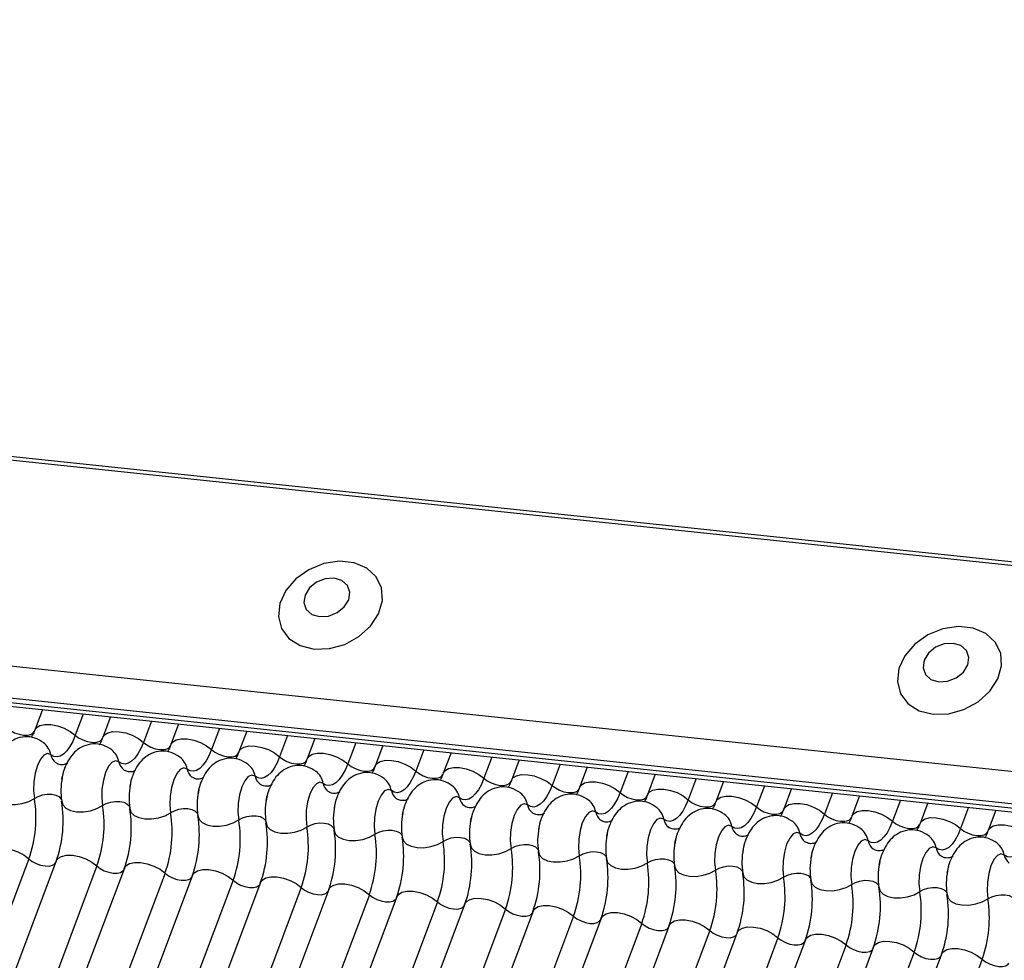
# Model space of a CAD drawing. Units: millimetres. Extents: x -23272466 to 44913, y -22484634 to 188.
# Drawn here: x -23269899 to -23269895, y -22484523 to -22484520 of the extents above; entities that cross this region are included whole.
import ezdxf

# ---------------------------------------------------------------- set-up
doc = ezdxf.new("R2010")
doc.units = ezdxf.units.MM
doc.linetypes.add('DASHED', pattern=[19.05, 12.7, -6.35])
doc.layers.add('arkusz', color=7, linetype='Continuous')
doc.layers.add('KEYLITE INDICATIVE VIEW FLASHING 1', color=252, linetype='Continuous')
doc.layers.add('KEYLITE FELT-BREATHER MEMBRANE', color=151, linetype='DASHED', lineweight=35)
doc.styles.get("Standard").update_dxf_attribs({"font": 'arial.ttf'})

# ---------------------------------------------------------------- blocks, each defined once
blk = doc.blocks.new('BiLite TRF')
at = {"layer": 'KEYLITE INDICATIVE VIEW FLASHING 1', "linetype": 'Continuous'}
for p, q in [((14430.94, -10692.512), (14637.56, -10714.264)), ((14430.92, -10692.563), (14637.539, -10714.314)), ((14429.819, -10695.487), (14636.438, -10717.239)), ((14429.807, -10695.96), (14636.426, -10717.712)), ((14429.839, -10696.03), (14636.459, -10717.782)), ((14429.907, -10696.094), (14636.526, -10717.846)), ((14602.518, -10714.265), (14602.404, -10714.568)), ((14603.122, -10714.329), (14603.004, -10714.642)), ((14603.523, -10714.371), (14603.41, -10714.673)), ((14604.128, -10714.435), (14604.01, -10714.748)), ((14604.529, -10714.477), (14604.415, -10714.779)), ((14605.133, -10714.541), (14605.015, -10714.854)), ((14605.535, -10714.583), (14605.421, -10714.885)), ((14606.139, -10714.647), (14606.021, -10714.96)), ((14606.54, -10714.689), (14606.427, -10714.991)), ((14607.145, -10714.753), (14607.027, -10715.066)), ((14607.546, -10714.795), (14607.432, -10715.097)), ((14608.15, -10714.858), (14608.032, -10715.171)), ((14608.552, -10714.901), (14608.438, -10715.203)), ((14609.156, -10714.964), (14609.038, -10715.277)), ((14609.557, -10715.007), (14609.444, -10715.309)), ((14610.162, -10715.07), (14610.044, -10715.383)), ((14610.563, -10715.112), (14610.449, -10715.415)), ((14611.167, -10715.176), (14611.049, -10715.489)), ((14611.569, -10715.218), (14611.455, -10715.52)), ((14612.173, -10715.282), (14612.055, -10715.595)), ((14612.575, -10715.324), (14612.461, -10715.626)), ((14613.179, -10715.388), (14613.061, -10715.701)), ((14613.58, -10715.43), (14613.466, -10715.732)), ((14614.184, -10715.494), (14614.066, -10715.807)), ((14614.586, -10715.536), (14614.472, -10715.838)), ((14615.19, -10715.6), (14615.072, -10715.913)), ((14615.592, -10715.642), (14615.478, -10715.944)), ((14616.196, -10715.705), (14616.078, -10716.018)), ((14616.597, -10715.748), (14616.483, -10716.05)), ((14602.317, -10716.466), (14596.215, -10732.679)), ((14602.723, -10716.498), (14596.621, -10732.71)), ((14603.323, -10716.572), (14597.221, -10732.785)), ((14603.729, -10716.604), (14597.626, -10732.816)), ((14604.329, -10716.678), (14598.226, -10732.891)), ((14604.734, -10716.709), (14598.632, -10732.922)), ((14605.334, -10716.784), (14599.232, -10732.997)), ((14605.74, -10716.815), (14599.638, -10733.028)), ((14606.34, -10716.89), (14600.238, -10733.102)), ((14606.746, -10716.921), (14600.643, -10733.134)), ((14607.346, -10716.996), (14601.243, -10733.208)), ((14607.751, -10717.027), (14601.649, -10733.24)), ((14608.351, -10717.102), (14602.249, -10733.314)), ((14608.757, -10717.133), (14602.655, -10733.345)), ((14609.357, -10717.208), (14603.255, -10733.42)), ((14609.763, -10717.239), (14603.66, -10733.451)), ((14610.363, -10717.313), (14604.26, -10733.526)), ((14610.768, -10717.345), (14604.666, -10733.557)), ((14611.368, -10717.419), (14605.266, -10733.632)), ((14611.774, -10717.451), (14605.672, -10733.663)), ((14612.374, -10717.525), (14606.272, -10733.738)), ((14612.78, -10717.556), (14606.677, -10733.769)), ((14613.38, -10717.631), (14607.277, -10733.844)), ((14613.785, -10717.662), (14607.683, -10733.875)), ((14614.385, -10717.737), (14608.283, -10733.949)), ((14614.791, -10717.768), (14608.689, -10733.981)), ((14615.391, -10717.843), (14609.289, -10734.055)), ((14615.797, -10717.874), (14609.694, -10734.087)), ((14616.397, -10717.949), (14610.294, -10734.161))]:
    blk.add_line(p, q, dxfattribs=at)
at = {"layer": 'KEYLITE INDICATIVE VIEW FLASHING 1', "linetype": 'Continuous', "flags": 128}
for points in [[(14606.529, -10713.37), (14606.756, -10713.364), (14606.983, -10713.301), (14607.193, -10713.187), (14607.364, -10713.032), (14607.483, -10712.85), (14607.539, -10712.656), (14607.527, -10712.469), (14607.447, -10712.304), (14607.308, -10712.177), (14607.121, -10712.098), (14606.903, -10712.075), (14606.673, -10712.11), (14606.453, -10712.199), (14606.26, -10712.335), (14606.113, -10712.506), (14606.025, -10712.696), (14606.003, -10712.889), (14606.049, -10713.066), (14606.159, -10713.214), (14606.324, -10713.318), (14606.529, -10713.37)], [(14606.611, -10712.892), (14606.743, -10712.884), (14606.871, -10712.833), (14606.975, -10712.748), (14607.041, -10712.642), (14607.057, -10712.53), (14607.022, -10712.431), (14606.941, -10712.358), (14606.825, -10712.323), (14606.694, -10712.332), (14606.566, -10712.383), (14606.461, -10712.468), (14606.396, -10712.574), (14606.379, -10712.685), (14606.415, -10712.785), (14606.496, -10712.858), (14606.611, -10712.892)], [(14615.672, -10714.332), (14615.898, -10714.326), (14616.126, -10714.263), (14616.335, -10714.149), (14616.507, -10713.994), (14616.626, -10713.812), (14616.682, -10713.619), (14616.669, -10713.431), (14616.59, -10713.267), (14616.451, -10713.139), (14616.264, -10713.061), (14616.046, -10713.038), (14615.816, -10713.072), (14615.595, -10713.162), (14615.402, -10713.298), (14615.255, -10713.468), (14615.167, -10713.658), (14615.145, -10713.851), (14615.191, -10714.029), (14615.302, -10714.177), (14615.467, -10714.281), (14615.672, -10714.332)], [(14615.754, -10713.855), (14615.885, -10713.846), (14616.013, -10713.795), (14616.118, -10713.71), (14616.183, -10713.604), (14616.2, -10713.493), (14616.165, -10713.393), (14616.083, -10713.32), (14615.968, -10713.286), (14615.836, -10713.294), (14615.708, -10713.345), (14615.604, -10713.43), (14615.538, -10713.536), (14615.522, -10713.648), (14615.557, -10713.747), (14615.638, -10713.82), (14615.754, -10713.855)], [(14602.404, -10714.568), (14602.427, -10714.532), (14602.48, -10714.5), (14602.554, -10714.483), (14602.644, -10714.484), (14602.742, -10714.503), (14602.84, -10714.538), (14602.93, -10714.585), (14603.004, -10714.642)], [(14601.998, -10714.536), (14602.048, -10714.574), (14602.107, -10714.606), (14602.173, -10714.629), (14602.238, -10714.642), (14602.298, -10714.642), (14602.348, -10714.631), (14602.383, -10714.609), (14602.398, -10714.586)], [(14603.004, -10714.642), (14602.966, -10714.733), (14602.923, -10714.81), (14602.877, -10714.873), (14602.83, -10714.92), (14602.782, -10714.95), (14602.734, -10714.961), (14602.687, -10714.955), (14602.643, -10714.93)], [(14603.004, -10714.642), (14603.053, -10714.68), (14603.113, -10714.712), (14603.178, -10714.735), (14603.244, -10714.747), (14603.304, -10714.748), (14603.354, -10714.737), (14603.389, -10714.715), (14603.404, -10714.692)], [(14603.41, -10714.673), (14603.433, -10714.638), (14603.486, -10714.605), (14603.56, -10714.589), (14603.65, -10714.59), (14603.748, -10714.609), (14603.846, -10714.643), (14603.936, -10714.691), (14604.01, -10714.748)], [(14604.01, -10714.748), (14603.971, -10714.839), (14603.929, -10714.916), (14603.883, -10714.979), (14603.836, -10715.026), (14603.787, -10715.056), (14603.739, -10715.067), (14603.693, -10715.061), (14603.649, -10715.036)], [(14604.01, -10714.748), (14604.059, -10714.786), (14604.119, -10714.818), (14604.184, -10714.841), (14604.25, -10714.853), (14604.31, -10714.854), (14604.359, -10714.843), (14604.394, -10714.821), (14604.41, -10714.798)], [(14604.415, -10714.779), (14604.439, -10714.744), (14604.491, -10714.711), (14604.566, -10714.695), (14604.656, -10714.696), (14604.754, -10714.715), (14604.852, -10714.749), (14604.942, -10714.797), (14605.015, -10714.854)], [(14602.643, -10714.93), (14602.594, -10714.913), (14602.541, -10714.935), (14602.49, -10714.995), (14602.446, -10715.087), (14602.412, -10715.203), (14602.393, -10715.33), (14602.389, -10715.458), (14602.401, -10715.575)], [(14605.015, -10714.854), (14604.977, -10714.944), (14604.934, -10715.022), (14604.889, -10715.085), (14604.841, -10715.132), (14604.793, -10715.162), (14604.745, -10715.173), (14604.698, -10715.167), (14604.655, -10715.142)], [(14605.015, -10714.854), (14605.065, -10714.892), (14605.124, -10714.924), (14605.19, -10714.947), (14605.255, -10714.959), (14605.315, -10714.96), (14605.365, -10714.949), (14605.4, -10714.927), (14605.415, -10714.904)], [(14605.421, -10714.885), (14605.444, -10714.85), (14605.497, -10714.817), (14605.571, -10714.801), (14605.661, -10714.802), (14605.76, -10714.821), (14605.858, -10714.855), (14605.947, -10714.903), (14606.021, -10714.96)], [(14606.427, -10714.991), (14606.45, -10714.956), (14606.503, -10714.923), (14606.577, -10714.907), (14606.667, -10714.908), (14606.765, -10714.926), (14606.863, -10714.961), (14606.953, -10715.009), (14607.027, -10715.066)], [(14603.649, -10715.036), (14603.599, -10715.019), (14603.547, -10715.041), (14603.496, -10715.101), (14603.452, -10715.193), (14603.418, -10715.308), (14603.398, -10715.436), (14603.394, -10715.564), (14603.406, -10715.68)], [(14606.021, -10714.96), (14605.983, -10715.05), (14605.94, -10715.128), (14605.894, -10715.191), (14605.847, -10715.238), (14605.799, -10715.267), (14605.751, -10715.279), (14605.704, -10715.272), (14605.66, -10715.248)], [(14606.021, -10714.96), (14606.07, -10714.998), (14606.13, -10715.029), (14606.195, -10715.053), (14606.261, -10715.065), (14606.321, -10715.066), (14606.371, -10715.055), (14606.406, -10715.033), (14606.421, -10715.009)], [(14607.027, -10715.066), (14606.988, -10715.156), (14606.946, -10715.234), (14606.9, -10715.297), (14606.853, -10715.344), (14606.804, -10715.373), (14606.756, -10715.385), (14606.71, -10715.378), (14606.666, -10715.354)], [(14607.027, -10715.066), (14607.076, -10715.104), (14607.136, -10715.135), (14607.201, -10715.158), (14607.267, -10715.171), (14607.327, -10715.172), (14607.376, -10715.161), (14607.411, -10715.139), (14607.427, -10715.115)], [(14607.432, -10715.097), (14607.456, -10715.062), (14607.508, -10715.029), (14607.583, -10715.012), (14607.673, -10715.014), (14607.771, -10715.032), (14607.869, -10715.067), (14607.959, -10715.115), (14608.032, -10715.171)], [(14604.655, -10715.142), (14604.605, -10715.125), (14604.553, -10715.147), (14604.502, -10715.207), (14604.457, -10715.299), (14604.424, -10715.414), (14604.404, -10715.542), (14604.4, -10715.67), (14604.412, -10715.786)], [(14608.032, -10715.171), (14607.994, -10715.262), (14607.951, -10715.34), (14607.906, -10715.403), (14607.858, -10715.45), (14607.81, -10715.479), (14607.762, -10715.491), (14607.715, -10715.484), (14607.672, -10715.459)], [(14608.032, -10715.171), (14608.082, -10715.209), (14608.142, -10715.241), (14608.207, -10715.264), (14608.272, -10715.277), (14608.332, -10715.278), (14608.382, -10715.267), (14608.417, -10715.245), (14608.432, -10715.221)], [(14608.438, -10715.203), (14608.461, -10715.168), (14608.514, -10715.135), (14608.588, -10715.118), (14608.678, -10715.119), (14608.777, -10715.138), (14608.875, -10715.173), (14608.964, -10715.221), (14609.038, -10715.277)], [(14609.444, -10715.309), (14609.467, -10715.273), (14609.52, -10715.241), (14609.594, -10715.224), (14609.684, -10715.225), (14609.782, -10715.244), (14609.88, -10715.279), (14609.97, -10715.326), (14610.044, -10715.383)], [(14605.66, -10715.248), (14605.611, -10715.231), (14605.558, -10715.253), (14605.507, -10715.313), (14605.463, -10715.405), (14605.429, -10715.52), (14605.41, -10715.648), (14605.406, -10715.776), (14605.418, -10715.892)], [(14606.666, -10715.354), (14606.616, -10715.336), (14606.564, -10715.359), (14606.513, -10715.419), (14606.469, -10715.511), (14606.435, -10715.626), (14606.415, -10715.754), (14606.411, -10715.882), (14606.423, -10715.998)], [(14609.038, -10715.277), (14609, -10715.368), (14608.957, -10715.446), (14608.911, -10715.509), (14608.864, -10715.555), (14608.816, -10715.585), (14608.768, -10715.597), (14608.721, -10715.59), (14608.677, -10715.565)], [(14609.038, -10715.277), (14609.087, -10715.315), (14609.147, -10715.347), (14609.213, -10715.37), (14609.278, -10715.383), (14609.338, -10715.383), (14609.388, -10715.372), (14609.423, -10715.351), (14609.438, -10715.327)], [(14610.449, -10715.415), (14610.473, -10715.379), (14610.525, -10715.347), (14610.6, -10715.33), (14610.69, -10715.331), (14610.788, -10715.35), (14610.886, -10715.385), (14610.976, -10715.432), (14611.049, -10715.489)], [(14601.797, -10715.511), (14601.814, -10715.566), (14601.859, -10715.613), (14601.929, -10715.647), (14602.018, -10715.665), (14602.117, -10715.667), (14602.22, -10715.651), (14602.317, -10715.619), (14602.401, -10715.575)], [(14602.401, -10715.575), (14602.456, -10715.545), (14602.521, -10715.524), (14602.589, -10715.513), (14602.656, -10715.514), (14602.715, -10715.527), (14602.761, -10715.549), (14602.791, -10715.58), (14602.8, -10715.598)], [(14607.672, -10715.459), (14607.622, -10715.442), (14607.57, -10715.465), (14607.519, -10715.525), (14607.474, -10715.617), (14607.441, -10715.732), (14607.421, -10715.859), (14607.417, -10715.988), (14607.429, -10716.104)], [(14610.044, -10715.383), (14610.005, -10715.474), (14609.963, -10715.551), (14609.917, -10715.614), (14609.87, -10715.661), (14609.821, -10715.691), (14609.773, -10715.703), (14609.727, -10715.696), (14609.683, -10715.671)], [(14610.044, -10715.383), (14610.093, -10715.421), (14610.153, -10715.453), (14610.218, -10715.476), (14610.284, -10715.489), (14610.344, -10715.489), (14610.393, -10715.478), (14610.428, -10715.456), (14610.444, -10715.433)], [(14611.049, -10715.489), (14611.011, -10715.58), (14610.968, -10715.657), (14610.923, -10715.72), (14610.875, -10715.767), (14610.827, -10715.797), (14610.779, -10715.808), (14610.732, -10715.802), (14610.689, -10715.777)], [(14611.049, -10715.489), (14611.099, -10715.527), (14611.159, -10715.559), (14611.224, -10715.582), (14611.289, -10715.594), (14611.349, -10715.595), (14611.399, -10715.584), (14611.434, -10715.562), (14611.449, -10715.539)], [(14611.455, -10715.52), (14611.478, -10715.485), (14611.531, -10715.452), (14611.605, -10715.436), (14611.695, -10715.437), (14611.794, -10715.456), (14611.892, -10715.49), (14611.981, -10715.538), (14612.055, -10715.595)], [(14602.803, -10715.617), (14602.82, -10715.672), (14602.865, -10715.719), (14602.935, -10715.753), (14603.023, -10715.771), (14603.123, -10715.772), (14603.226, -10715.757), (14603.323, -10715.725), (14603.406, -10715.68)], [(14603.406, -10715.68), (14603.462, -10715.651), (14603.527, -10715.63), (14603.595, -10715.619), (14603.661, -10715.62), (14603.72, -10715.632), (14603.767, -10715.655), (14603.797, -10715.686), (14603.805, -10715.704)], [(14608.677, -10715.565), (14608.628, -10715.548), (14608.575, -10715.571), (14608.524, -10715.631), (14608.48, -10715.723), (14608.446, -10715.838), (14608.427, -10715.965), (14608.423, -10716.093), (14608.435, -10716.21)], [(14609.683, -10715.671), (14609.633, -10715.654), (14609.581, -10715.677), (14609.53, -10715.737), (14609.486, -10715.828), (14609.452, -10715.944), (14609.432, -10716.071), (14609.428, -10716.199), (14609.44, -10716.316)], [(14612.055, -10715.595), (14612.017, -10715.686), (14611.974, -10715.763), (14611.928, -10715.826), (14611.881, -10715.873), (14611.833, -10715.903), (14611.785, -10715.914), (14611.738, -10715.908), (14611.694, -10715.883)], [(14612.055, -10715.595), (14612.104, -10715.633), (14612.164, -10715.665), (14612.23, -10715.688), (14612.295, -10715.7), (14612.355, -10715.701), (14612.405, -10715.69), (14612.44, -10715.668), (14612.455, -10715.645)], [(14612.461, -10715.626), (14612.484, -10715.591), (14612.537, -10715.558), (14612.611, -10715.542), (14612.701, -10715.543), (14612.799, -10715.562), (14612.897, -10715.596), (14612.987, -10715.644), (14613.061, -10715.701)], [(14613.466, -10715.732), (14613.49, -10715.697), (14613.542, -10715.664), (14613.617, -10715.648), (14613.707, -10715.649), (14613.805, -10715.667), (14613.903, -10715.702), (14613.993, -10715.75), (14614.066, -10715.807)], [(14603.809, -10715.723), (14603.826, -10715.778), (14603.871, -10715.825), (14603.941, -10715.858), (14604.029, -10715.877), (14604.129, -10715.878), (14604.231, -10715.863), (14604.329, -10715.831), (14604.412, -10715.786)], [(14604.412, -10715.786), (14604.467, -10715.757), (14604.532, -10715.736), (14604.601, -10715.725), (14604.667, -10715.726), (14604.726, -10715.738), (14604.773, -10715.761), (14604.803, -10715.792), (14604.811, -10715.81)], [(14610.689, -10715.777), (14610.639, -10715.76), (14610.587, -10715.782), (14610.536, -10715.842), (14610.491, -10715.934), (14610.458, -10716.049), (14610.438, -10716.177), (14610.434, -10716.305), (14610.446, -10716.422)], [(14613.061, -10715.701), (14613.022, -10715.791), (14612.98, -10715.869), (14612.934, -10715.932), (14612.887, -10715.979), (14612.838, -10716.009), (14612.79, -10716.02), (14612.744, -10716.013), (14612.7, -10715.989)], [(14613.061, -10715.701), (14613.11, -10715.739), (14613.17, -10715.771), (14613.235, -10715.794), (14613.301, -10715.806), (14613.361, -10715.807), (14613.41, -10715.796), (14613.445, -10715.774), (14613.461, -10715.751)], [(14614.066, -10715.807), (14614.028, -10715.897), (14613.985, -10715.975), (14613.94, -10716.038), (14613.892, -10716.085), (14613.844, -10716.114), (14613.796, -10716.126), (14613.749, -10716.119), (14613.706, -10716.095)], [(14614.066, -10715.807), (14614.116, -10715.845), (14614.176, -10715.876), (14614.241, -10715.9), (14614.306, -10715.912), (14614.366, -10715.913), (14614.416, -10715.902), (14614.451, -10715.88), (14614.466, -10715.856)], [(14614.472, -10715.838), (14614.495, -10715.803), (14614.548, -10715.77), (14614.622, -10715.754), (14614.712, -10715.755), (14614.811, -10715.773), (14614.909, -10715.808), (14614.998, -10715.856), (14615.072, -10715.913)], [(14604.814, -10715.829), (14604.831, -10715.884), (14604.876, -10715.93), (14604.946, -10715.964), (14605.035, -10715.983), (14605.134, -10715.984), (14605.237, -10715.968), (14605.334, -10715.937), (14605.418, -10715.892)], [(14605.418, -10715.892), (14605.473, -10715.862), (14605.538, -10715.841), (14605.606, -10715.831), (14605.673, -10715.832), (14605.732, -10715.844), (14605.778, -10715.867), (14605.809, -10715.898), (14605.817, -10715.916)], [(14605.82, -10715.935), (14605.837, -10715.99), (14605.882, -10716.036), (14605.952, -10716.07), (14606.04, -10716.089), (14606.14, -10716.09), (14606.243, -10716.074), (14606.34, -10716.043), (14606.423, -10715.998)], [(14606.423, -10715.998), (14606.479, -10715.968), (14606.544, -10715.947), (14606.612, -10715.937), (14606.679, -10715.938), (14606.737, -10715.95), (14606.784, -10715.973), (14606.814, -10716.004), (14606.822, -10716.021)], [(14611.694, -10715.883), (14611.645, -10715.866), (14611.592, -10715.888), (14611.541, -10715.948), (14611.497, -10716.04), (14611.463, -10716.155), (14611.444, -10716.283), (14611.44, -10716.411), (14611.452, -10716.527)], [(14615.072, -10715.913), (14615.034, -10716.003), (14614.991, -10716.081), (14614.945, -10716.144), (14614.898, -10716.191), (14614.85, -10716.22), (14614.802, -10716.232), (14614.755, -10716.225), (14614.711, -10716.201)], [(14615.072, -10715.913), (14615.121, -10715.95), (14615.181, -10715.982), (14615.247, -10716.005), (14615.312, -10716.018), (14615.372, -10716.019), (14615.422, -10716.008), (14615.457, -10715.986), (14615.472, -10715.962)], [(14615.478, -10715.944), (14615.501, -10715.909), (14615.554, -10715.876), (14615.628, -10715.859), (14615.718, -10715.861), (14615.816, -10715.879), (14615.914, -10715.914), (14616.004, -10715.962), (14616.078, -10716.018)], [(14606.826, -10716.04), (14606.843, -10716.096), (14606.888, -10716.142), (14606.958, -10716.176), (14607.046, -10716.194), (14607.146, -10716.196), (14607.248, -10716.18), (14607.346, -10716.149), (14607.429, -10716.104)], [(14607.429, -10716.104), (14607.485, -10716.074), (14607.549, -10716.053), (14607.618, -10716.043), (14607.684, -10716.044), (14607.743, -10716.056), (14607.79, -10716.078), (14607.82, -10716.109), (14607.828, -10716.127)], [(14612.7, -10715.989), (14612.65, -10715.972), (14612.598, -10715.994), (14612.547, -10716.054), (14612.503, -10716.146), (14612.469, -10716.261), (14612.449, -10716.389), (14612.445, -10716.517), (14612.457, -10716.633)], [(14613.706, -10716.095), (14613.656, -10716.077), (14613.604, -10716.1), (14613.553, -10716.16), (14613.508, -10716.252), (14613.475, -10716.367), (14613.455, -10716.495), (14613.451, -10716.623), (14613.463, -10716.739)], [(14616.078, -10716.018), (14616.039, -10716.109), (14615.997, -10716.187), (14615.951, -10716.25), (14615.904, -10716.297), (14615.855, -10716.326), (14615.807, -10716.338), (14615.761, -10716.331), (14615.717, -10716.306)], [(14616.078, -10716.018), (14616.127, -10716.056), (14616.187, -10716.088), (14616.252, -10716.111), (14616.318, -10716.124), (14616.378, -10716.124), (14616.427, -10716.113), (14616.462, -10716.092), (14616.478, -10716.068)], [(14616.483, -10716.05), (14616.507, -10716.015), (14616.559, -10715.982), (14616.634, -10715.965), (14616.724, -10715.966), (14616.822, -10715.985), (14616.92, -10716.02), (14617.01, -10716.067), (14617.083, -10716.124)], [(14607.831, -10716.146), (14607.848, -10716.202), (14607.893, -10716.248), (14607.963, -10716.282), (14608.052, -10716.3), (14608.151, -10716.302), (14608.254, -10716.286), (14608.351, -10716.255), (14608.435, -10716.21)], [(14608.435, -10716.21), (14608.49, -10716.18), (14608.555, -10716.159), (14608.623, -10716.149), (14608.69, -10716.15), (14608.749, -10716.162), (14608.795, -10716.184), (14608.826, -10716.215), (14608.834, -10716.233)], [(14614.711, -10716.201), (14614.662, -10716.183), (14614.609, -10716.206), (14614.558, -10716.266), (14614.514, -10716.358), (14614.48, -10716.473), (14614.461, -10716.601), (14614.457, -10716.729), (14614.469, -10716.845)], [(14617.083, -10716.124), (14617.045, -10716.215), (14617.002, -10716.293), (14616.957, -10716.356), (14616.909, -10716.402), (14616.861, -10716.432), (14616.813, -10716.444), (14616.767, -10716.437), (14616.723, -10716.412)], [(14601.717, -10716.392), (14601.74, -10716.357), (14601.793, -10716.324), (14601.868, -10716.307), (14601.958, -10716.309), (14602.056, -10716.327), (14602.154, -10716.362), (14602.243, -10716.41), (14602.317, -10716.466)], [(14608.837, -10716.252), (14608.854, -10716.307), (14608.899, -10716.354), (14608.969, -10716.388), (14609.057, -10716.406), (14609.157, -10716.408), (14609.26, -10716.392), (14609.357, -10716.36), (14609.44, -10716.316)], [(14609.44, -10716.316), (14609.496, -10716.286), (14609.561, -10716.265), (14609.629, -10716.254), (14609.696, -10716.255), (14609.754, -10716.268), (14609.801, -10716.29), (14609.831, -10716.321), (14609.839, -10716.339)], [(14609.843, -10716.358), (14609.86, -10716.413), (14609.905, -10716.46), (14609.975, -10716.494), (14610.063, -10716.512), (14610.163, -10716.513), (14610.265, -10716.498), (14610.363, -10716.466), (14610.446, -10716.422)], [(14610.446, -10716.422), (14610.502, -10716.392), (14610.566, -10716.371), (14610.635, -10716.36), (14610.701, -10716.361), (14610.76, -10716.374), (14610.807, -10716.396), (14610.837, -10716.427), (14610.845, -10716.445)], [(14615.717, -10716.306), (14615.667, -10716.289), (14615.615, -10716.312), (14615.564, -10716.372), (14615.52, -10716.464), (14615.486, -10716.579), (14615.466, -10716.706), (14615.462, -10716.834), (14615.474, -10716.951)], [(14602.317, -10716.466), (14602.367, -10716.504), (14602.426, -10716.536), (14602.492, -10716.559), (14602.557, -10716.572), (14602.617, -10716.573), (14602.667, -10716.562), (14602.702, -10716.54), (14602.712, -10716.527)], [(14602.723, -10716.498), (14602.746, -10716.463), (14602.799, -10716.43), (14602.873, -10716.413), (14602.963, -10716.414), (14603.061, -10716.433), (14603.159, -10716.468), (14603.249, -10716.516), (14603.323, -10716.572)], [(14603.729, -10716.604), (14603.752, -10716.568), (14603.805, -10716.536), (14603.879, -10716.519), (14603.969, -10716.52), (14604.067, -10716.539), (14604.165, -10716.574), (14604.255, -10716.621), (14604.329, -10716.678)], [(14610.848, -10716.464), (14610.865, -10716.519), (14610.911, -10716.566), (14610.98, -10716.6), (14611.069, -10716.618), (14611.168, -10716.619), (14611.271, -10716.604), (14611.368, -10716.572), (14611.452, -10716.527)], [(14611.452, -10716.527), (14611.507, -10716.498), (14611.572, -10716.477), (14611.64, -10716.466), (14611.707, -10716.467), (14611.766, -10716.479), (14611.812, -10716.502), (14611.843, -10716.533), (14611.851, -10716.551)], [(14616.723, -10716.412), (14616.673, -10716.395), (14616.621, -10716.418), (14616.57, -10716.478), (14616.525, -10716.57), (14616.492, -10716.685), (14616.472, -10716.812), (14616.468, -10716.94), (14616.48, -10717.057)], [(14603.323, -10716.572), (14603.372, -10716.61), (14603.432, -10716.642), (14603.497, -10716.665), (14603.563, -10716.678), (14603.623, -10716.678), (14603.673, -10716.667), (14603.708, -10716.646), (14603.718, -10716.633)], [(14604.329, -10716.678), (14604.378, -10716.716), (14604.438, -10716.748), (14604.503, -10716.771), (14604.569, -10716.783), (14604.629, -10716.784), (14604.678, -10716.773), (14604.713, -10716.751), (14604.723, -10716.739)], [(14604.734, -10716.709), (14604.757, -10716.674), (14604.81, -10716.642), (14604.885, -10716.625), (14604.975, -10716.626), (14605.073, -10716.645), (14605.171, -10716.68), (14605.261, -10716.727), (14605.334, -10716.784)], [(14611.854, -10716.57), (14611.871, -10716.625), (14611.916, -10716.672), (14611.986, -10716.705), (14612.074, -10716.724), (14612.174, -10716.725), (14612.277, -10716.71), (14612.374, -10716.678), (14612.457, -10716.633)], [(14612.457, -10716.633), (14612.513, -10716.604), (14612.578, -10716.583), (14612.646, -10716.572), (14612.713, -10716.573), (14612.771, -10716.585), (14612.818, -10716.608), (14612.848, -10716.639), (14612.856, -10716.657)], [(14612.86, -10716.676), (14612.877, -10716.731), (14612.922, -10716.777), (14612.992, -10716.811), (14613.08, -10716.83), (14613.18, -10716.831), (14613.282, -10716.815), (14613.38, -10716.784), (14613.463, -10716.739)], [(14613.463, -10716.739), (14613.519, -10716.709), (14613.583, -10716.688), (14613.652, -10716.678), (14613.718, -10716.679), (14613.777, -10716.691), (14613.824, -10716.714), (14613.854, -10716.745), (14613.862, -10716.763)], [(14605.334, -10716.784), (14605.384, -10716.822), (14605.443, -10716.854), (14605.509, -10716.877), (14605.574, -10716.889), (14605.634, -10716.89), (14605.684, -10716.879), (14605.719, -10716.857), (14605.729, -10716.845)], [(14605.74, -10716.815), (14605.763, -10716.78), (14605.816, -10716.747), (14605.89, -10716.731), (14605.98, -10716.732), (14606.078, -10716.751), (14606.176, -10716.785), (14606.266, -10716.833), (14606.34, -10716.89)], [(14613.865, -10716.782), (14613.882, -10716.837), (14613.928, -10716.883), (14613.997, -10716.917), (14614.086, -10716.936), (14614.185, -10716.937), (14614.288, -10716.921), (14614.385, -10716.89), (14614.469, -10716.845)], [(14614.469, -10716.845), (14614.524, -10716.815), (14614.589, -10716.794), (14614.657, -10716.784), (14614.724, -10716.785), (14614.783, -10716.797), (14614.829, -10716.82), (14614.86, -10716.851), (14614.868, -10716.868)], [(14606.34, -10716.89), (14606.389, -10716.928), (14606.449, -10716.96), (14606.514, -10716.983), (14606.58, -10716.995), (14606.64, -10716.996), (14606.69, -10716.985), (14606.725, -10716.963), (14606.735, -10716.951)], [(14606.746, -10716.921), (14606.769, -10716.886), (14606.822, -10716.853), (14606.896, -10716.837), (14606.986, -10716.838), (14607.084, -10716.857), (14607.182, -10716.891), (14607.272, -10716.939), (14607.346, -10716.996)], [(14607.751, -10717.027), (14607.775, -10716.992), (14607.827, -10716.959), (14607.902, -10716.943), (14607.992, -10716.944), (14608.09, -10716.962), (14608.188, -10716.997), (14608.278, -10717.045), (14608.351, -10717.102)], [(14614.871, -10716.887), (14614.888, -10716.943), (14614.933, -10716.989), (14615.003, -10717.023), (14615.091, -10717.041), (14615.191, -10717.043), (14615.294, -10717.027), (14615.391, -10716.996), (14615.474, -10716.951)], [(14615.474, -10716.951), (14615.53, -10716.921), (14615.595, -10716.9), (14615.663, -10716.89), (14615.73, -10716.891), (14615.789, -10716.903), (14615.835, -10716.925), (14615.865, -10716.956), (14615.873, -10716.974)], [(14607.346, -10716.996), (14607.395, -10717.034), (14607.455, -10717.066), (14607.52, -10717.089), (14607.586, -10717.101), (14607.646, -10717.102), (14607.695, -10717.091), (14607.73, -10717.069), (14607.74, -10717.057)], [(14608.351, -10717.102), (14608.401, -10717.14), (14608.46, -10717.171), (14608.526, -10717.195), (14608.591, -10717.207), (14608.651, -10717.208), (14608.701, -10717.197), (14608.736, -10717.175), (14608.746, -10717.162)], [(14608.757, -10717.133), (14608.78, -10717.098), (14608.833, -10717.065), (14608.907, -10717.049), (14608.997, -10717.05), (14609.096, -10717.068), (14609.194, -10717.103), (14609.283, -10717.151), (14609.357, -10717.208)], [(14615.877, -10716.993), (14615.894, -10717.049), (14615.939, -10717.095), (14616.009, -10717.129), (14616.097, -10717.147), (14616.197, -10717.149), (14616.3, -10717.133), (14616.397, -10717.101), (14616.48, -10717.057)], [(14616.48, -10717.057), (14616.536, -10717.027), (14616.6, -10717.006), (14616.669, -10716.996), (14616.735, -10716.996), (14616.794, -10717.009), (14616.841, -10717.031), (14616.871, -10717.062), (14616.879, -10717.08)], [(14609.357, -10717.208), (14609.406, -10717.245), (14609.466, -10717.277), (14609.531, -10717.3), (14609.597, -10717.313), (14609.657, -10717.314), (14609.707, -10717.303), (14609.742, -10717.281), (14609.752, -10717.268)], [(14609.763, -10717.239), (14609.786, -10717.204), (14609.839, -10717.171), (14609.913, -10717.154), (14610.003, -10717.156), (14610.101, -10717.174), (14610.199, -10717.209), (14610.289, -10717.257), (14610.363, -10717.313)], [(14610.768, -10717.345), (14610.792, -10717.31), (14610.844, -10717.277), (14610.919, -10717.26), (14611.009, -10717.261), (14611.107, -10717.28), (14611.205, -10717.315), (14611.295, -10717.362), (14611.368, -10717.419)], [(14610.363, -10717.313), (14610.412, -10717.351), (14610.472, -10717.383), (14610.537, -10717.406), (14610.603, -10717.419), (14610.663, -10717.419), (14610.712, -10717.408), (14610.747, -10717.387), (14610.757, -10717.374)], [(14611.774, -10717.451), (14611.797, -10717.415), (14611.85, -10717.383), (14611.924, -10717.366), (14612.014, -10717.367), (14612.113, -10717.386), (14612.211, -10717.421), (14612.3, -10717.468), (14612.374, -10717.525)], [(14611.368, -10717.419), (14611.418, -10717.457), (14611.478, -10717.489), (14611.543, -10717.512), (14611.608, -10717.525), (14611.668, -10717.525), (14611.718, -10717.514), (14611.753, -10717.493), (14611.763, -10717.48)], [(14612.374, -10717.525), (14612.423, -10717.563), (14612.483, -10717.595), (14612.549, -10717.618), (14612.614, -10717.63), (14612.674, -10717.631), (14612.724, -10717.62), (14612.759, -10717.598), (14612.769, -10717.586)], [(14612.78, -10717.556), (14612.803, -10717.521), (14612.856, -10717.489), (14612.93, -10717.472), (14613.02, -10717.473), (14613.118, -10717.492), (14613.216, -10717.526), (14613.306, -10717.574), (14613.38, -10717.631)], [(14613.38, -10717.631), (14613.429, -10717.669), (14613.489, -10717.701), (14613.554, -10717.724), (14613.62, -10717.736), (14613.68, -10717.737), (14613.729, -10717.726), (14613.764, -10717.704), (14613.774, -10717.692)], [(14613.785, -10717.662), (14613.809, -10717.627), (14613.861, -10717.594), (14613.936, -10717.578), (14614.026, -10717.579), (14614.124, -10717.598), (14614.222, -10717.632), (14614.312, -10717.68), (14614.385, -10717.737)], [(14614.791, -10717.768), (14614.814, -10717.733), (14614.867, -10717.7), (14614.941, -10717.684), (14615.031, -10717.685), (14615.13, -10717.704), (14615.228, -10717.738), (14615.317, -10717.786), (14615.391, -10717.843)], [(14614.385, -10717.737), (14614.435, -10717.775), (14614.495, -10717.807), (14614.56, -10717.83), (14614.625, -10717.842), (14614.685, -10717.843), (14614.735, -10717.832), (14614.77, -10717.81), (14614.78, -10717.798)], [(14615.391, -10717.843), (14615.44, -10717.881), (14615.5, -10717.913), (14615.566, -10717.936), (14615.631, -10717.948), (14615.691, -10717.949), (14615.741, -10717.938), (14615.776, -10717.916), (14615.786, -10717.904)], [(14615.797, -10717.874), (14615.82, -10717.839), (14615.873, -10717.806), (14615.947, -10717.79), (14616.037, -10717.791), (14616.135, -10717.809), (14616.233, -10717.844), (14616.323, -10717.892), (14616.397, -10717.949)], [(14616.397, -10717.949), (14616.446, -10717.987), (14616.506, -10718.018), (14616.571, -10718.041), (14616.637, -10718.054), (14616.697, -10718.055), (14616.746, -10718.044), (14616.781, -10718.022), (14616.791, -10718.009)]]:
    blk.add_lwpolyline(points, dxfattribs=at)
at = {"layer": 'KEYLITE INDICATIVE VIEW FLASHING 1', "linetype": 'Continuous'}
for centre, radius, start, end in [((14602.351, -10714.986), 0.297, 10.7657, 51.5804), ((14602.838, -10714.893), 0.198, 190.7623, 231.905), ((14603.357, -10715.091), 0.297, 10.7657, 51.5804), ((14603.843, -10714.999), 0.198, 190.7623, 231.905), ((14604.363, -10715.197), 0.297, 10.7657, 51.5804), ((14605.369, -10715.303), 0.297, 10.7657, 51.5804), ((14604.849, -10715.105), 0.198, 190.7623, 231.905), ((14606.374, -10715.409), 0.297, 10.7657, 51.5804), ((14603.767, -10715.462), 0.976, 168.599, 189.1438), ((14605.855, -10715.211), 0.198, 190.7623, 231.905), ((14606.86, -10715.317), 0.198, 190.7623, 231.905), ((14607.38, -10715.515), 0.297, 10.7657, 51.5804), ((14604.773, -10715.568), 0.976, 168.599, 189.1438), ((14605.778, -10715.674), 0.976, 168.599, 189.1438), ((14607.866, -10715.422), 0.198, 190.7623, 231.905), ((14608.386, -10715.621), 0.297, 10.7657, 51.5804), ((14609.391, -10715.727), 0.297, 10.7657, 51.5804), ((14600.632, -10715.86), 1.791, 340.1957, 9.15), ((14601.034, -10715.902), 1.791, 340.1957, 9.15), ((14606.784, -10715.779), 0.976, 168.599, 189.1438), ((14608.872, -10715.528), 0.198, 190.7623, 231.905), ((14610.397, -10715.832), 0.297, 10.7657, 51.5804), ((14601.638, -10715.965), 1.791, 340.1957, 9.15), ((14602.04, -10716.008), 1.791, 340.1957, 9.15), ((14602.643, -10716.071), 1.791, 340.1957, 9.15), ((14607.79, -10715.885), 0.976, 168.599, 189.1438), ((14608.795, -10715.991), 0.976, 168.599, 189.1438), ((14609.877, -10715.634), 0.198, 190.7623, 231.905), ((14610.883, -10715.74), 0.198, 190.7623, 231.905), ((14611.403, -10715.938), 0.297, 10.7657, 51.5804), ((14603.045, -10716.114), 1.791, 340.1957, 9.15), ((14603.649, -10716.177), 1.791, 340.1957, 9.15), ((14604.051, -10716.219), 1.791, 340.1957, 9.15), ((14609.801, -10716.097), 0.976, 168.599, 189.1438), ((14611.889, -10715.846), 0.198, 190.7623, 231.905), ((14612.408, -10716.044), 0.297, 10.7657, 51.5804), ((14613.414, -10716.15), 0.297, 10.7657, 51.5804), ((14604.655, -10716.283), 1.791, 340.1957, 9.15), ((14605.057, -10716.325), 1.791, 340.1957, 9.15), ((14610.807, -10716.203), 0.976, 168.599, 189.1438), ((14612.894, -10715.952), 0.198, 190.7623, 231.905), ((14613.9, -10716.058), 0.198, 190.7623, 231.905), ((14614.42, -10716.256), 0.297, 10.7657, 51.5804), ((14605.66, -10716.389), 1.791, 340.1957, 9.15), ((14606.062, -10716.431), 1.791, 340.1957, 9.15), ((14606.666, -10716.495), 1.791, 340.1957, 9.15), ((14611.812, -10716.309), 0.976, 168.599, 189.1438), ((14612.818, -10716.415), 0.976, 168.599, 189.1438), ((14614.906, -10716.164), 0.198, 190.7623, 231.905), ((14615.425, -10716.362), 0.297, 10.7657, 51.5804), ((14616.431, -10716.468), 0.297, 10.7657, 51.5804), ((14607.068, -10716.537), 1.791, 340.1957, 9.15), ((14607.672, -10716.601), 1.791, 340.1957, 9.15), ((14608.074, -10716.643), 1.791, 340.1957, 9.15), ((14613.824, -10716.52), 0.976, 168.599, 189.1438), ((14615.911, -10716.269), 0.198, 190.7623, 231.905), ((14608.677, -10716.706), 1.791, 340.1957, 9.15), ((14609.08, -10716.749), 1.791, 340.1957, 9.15), ((14609.683, -10716.812), 1.791, 340.1957, 9.15), ((14614.829, -10716.626), 0.976, 168.599, 189.1438), ((14616.917, -10716.375), 0.198, 190.7623, 231.905), ((14610.085, -10716.855), 1.791, 340.1957, 9.15), ((14610.689, -10716.918), 1.791, 340.1957, 9.15), ((14611.091, -10716.961), 1.791, 340.1957, 9.15), ((14615.835, -10716.732), 0.976, 168.599, 189.1438), ((14616.841, -10716.838), 0.976, 168.599, 189.1438), ((14611.694, -10717.024), 1.791, 340.1957, 9.15), ((14612.097, -10717.066), 1.791, 340.1957, 9.15), ((14612.7, -10717.13), 1.791, 340.1957, 9.15), ((14613.102, -10717.172), 1.791, 340.1957, 9.15), ((14613.706, -10717.236), 1.791, 340.1957, 9.15), ((14614.108, -10717.278), 1.791, 340.1957, 9.15), ((14614.711, -10717.342), 1.791, 340.1957, 9.15)]:
    blk.add_arc(centre, radius, start, end, dxfattribs=at)
for points, knots in [([(14602.404, -10714.568), (14602.394, -10714.593), (14602.376, -10714.638), (14602.36, -10714.665), (14602.353, -10714.677)], [0, 0, 0, 0, 0.556414, 1, 1, 1, 1]), ([(14602.537, -10714.754), (14602.496, -10714.727), (14602.412, -10714.673), (14602.259, -10714.656), (14602.119, -10714.69), (14602.006, -10714.763), (14601.918, -10714.861), (14601.851, -10714.991), (14601.812, -10715.097), (14601.805, -10715.161), (14601.805, -10715.163)], [0, 0, 0, 0, 0.142577, 0.2874, 0.427067, 0.552319, 0.678045, 0.819567, 0.993372, 1, 1, 1, 1]), ([(14603.543, -10714.86), (14603.501, -10714.833), (14603.417, -10714.779), (14603.265, -10714.762), (14603.125, -10714.796), (14603.011, -10714.869), (14602.924, -10714.967), (14602.857, -10715.096), (14602.817, -10715.202), (14602.811, -10715.267), (14602.81, -10715.269)], [0, 0, 0, 0, 0.142577, 0.2874, 0.427067, 0.552319, 0.678045, 0.819567, 0.993372, 1, 1, 1, 1]), ([(14603.41, -10714.673), (14603.4, -10714.699), (14603.382, -10714.744), (14603.366, -10714.771), (14603.358, -10714.783)], [0, 0, 0, 0, 0.556414, 1, 1, 1, 1]), ([(14604.415, -10714.779), (14604.405, -10714.805), (14604.388, -10714.85), (14604.371, -10714.877), (14604.364, -10714.889)], [0, 0, 0, 0, 0.556414, 1, 1, 1, 1]), ([(14604.549, -10714.966), (14604.507, -10714.939), (14604.423, -10714.885), (14604.27, -10714.868), (14604.131, -10714.902), (14604.017, -10714.975), (14603.929, -10715.073), (14603.862, -10715.202), (14603.823, -10715.308), (14603.816, -10715.372), (14603.816, -10715.375)], [0, 0, 0, 0, 0.142577, 0.2874, 0.427067, 0.552319, 0.678045, 0.819567, 0.993372, 1, 1, 1, 1]), ([(14605.421, -10714.885), (14605.411, -10714.91), (14605.393, -10714.956), (14605.377, -10714.983), (14605.37, -10714.995)], [0, 0, 0, 0, 0.556414, 1, 1, 1, 1]), ([(14602.89, -10715.052), (14602.888, -10715.054), (14602.885, -10715.057), (14602.84, -10715.081), (14602.765, -10715.079), (14602.73, -10715.058), (14602.714, -10715.048)], [0, 0, 0, 0, 0.175391, 0.414664, 0.725703, 1, 1, 1, 1]), ([(14605.554, -10715.071), (14605.513, -10715.045), (14605.429, -10714.991), (14605.276, -10714.974), (14605.136, -10715.008), (14605.023, -10715.081), (14604.935, -10715.179), (14604.868, -10715.308), (14604.829, -10715.414), (14604.822, -10715.478), (14604.822, -10715.481)], [0, 0, 0, 0, 0.142577, 0.2874, 0.427067, 0.552319, 0.678045, 0.819567, 0.993372, 1, 1, 1, 1]), ([(14606.427, -10714.991), (14606.417, -10715.016), (14606.399, -10715.062), (14606.383, -10715.089), (14606.375, -10715.101)], [0, 0, 0, 0, 0.556414, 1, 1, 1, 1]), ([(14602.807, -10715.29), (14602.814, -10715.254), (14602.827, -10715.182), (14602.848, -10715.132), (14602.858, -10715.107)], [0, 0, 0, 0, 0.503602, 1, 1, 1, 1]), ([(14603.895, -10715.158), (14603.894, -10715.159), (14603.891, -10715.163), (14603.846, -10715.186), (14603.77, -10715.185), (14603.736, -10715.164), (14603.72, -10715.153)], [0, 0, 0, 0, 0.175391, 0.414664, 0.725703, 1, 1, 1, 1]), ([(14603.813, -10715.395), (14603.82, -10715.36), (14603.833, -10715.288), (14603.854, -10715.238), (14603.864, -10715.213)], [0, 0, 0, 0, 0.503602, 1, 1, 1, 1]), ([(14606.56, -10715.177), (14606.518, -10715.151), (14606.434, -10715.097), (14606.282, -10715.08), (14606.142, -10715.114), (14606.028, -10715.187), (14605.941, -10715.285), (14605.874, -10715.414), (14605.834, -10715.52), (14605.828, -10715.584), (14605.827, -10715.587)], [0, 0, 0, 0, 0.1425768, 0.2874004, 0.4270666, 0.5523192, 0.6780452, 0.8195672, 0.9933723, 1, 1, 1, 1]), ([(14607.566, -10715.283), (14607.524, -10715.256), (14607.44, -10715.202), (14607.287, -10715.185), (14607.148, -10715.22), (14607.034, -10715.293), (14606.946, -10715.391), (14606.879, -10715.52), (14606.84, -10715.626), (14606.833, -10715.69), (14606.833, -10715.692)], [0, 0, 0, 0, 0.1425768, 0.2874004, 0.4270666, 0.5523192, 0.6780452, 0.8195672, 0.9933723, 1, 1, 1, 1]), ([(14607.432, -10715.097), (14607.422, -10715.122), (14607.405, -10715.167), (14607.388, -10715.194), (14607.381, -10715.206)], [0, 0, 0, 0, 0.556414, 1, 1, 1, 1]), ([(14608.438, -10715.203), (14608.428, -10715.228), (14608.41, -10715.273), (14608.394, -10715.3), (14608.387, -10715.312)], [0, 0, 0, 0, 0.556414, 1, 1, 1, 1]), ([(14604.901, -10715.264), (14604.9, -10715.265), (14604.897, -10715.269), (14604.851, -10715.292), (14604.776, -10715.291), (14604.741, -10715.269), (14604.725, -10715.259)], [0, 0, 0, 0, 0.175391, 0.414664, 0.725703, 1, 1, 1, 1]), ([(14604.818, -10715.501), (14604.825, -10715.465), (14604.839, -10715.394), (14604.86, -10715.344), (14604.87, -10715.318)], [0, 0, 0, 0, 0.503602, 1, 1, 1, 1]), ([(14605.907, -10715.37), (14605.905, -10715.371), (14605.902, -10715.375), (14605.857, -10715.398), (14605.782, -10715.397), (14605.747, -10715.375), (14605.731, -10715.365)], [0, 0, 0, 0, 0.175391, 0.414664, 0.725703, 1, 1, 1, 1]), ([(14608.571, -10715.389), (14608.53, -10715.362), (14608.446, -10715.308), (14608.293, -10715.291), (14608.153, -10715.326), (14608.04, -10715.398), (14607.952, -10715.497), (14607.885, -10715.626), (14607.846, -10715.732), (14607.839, -10715.796), (14607.839, -10715.798)], [0, 0, 0, 0, 0.1425768, 0.2874004, 0.4270666, 0.5523192, 0.6780452, 0.8195672, 0.9933723, 1, 1, 1, 1]), ([(14609.444, -10715.309), (14609.434, -10715.334), (14609.416, -10715.379), (14609.4, -10715.406), (14609.392, -10715.418)], [0, 0, 0, 0, 0.556414, 1, 1, 1, 1]), ([(14605.824, -10715.607), (14605.831, -10715.571), (14605.844, -10715.5), (14605.865, -10715.449), (14605.875, -10715.424)], [0, 0, 0, 0, 0.503602, 1, 1, 1, 1]), ([(14606.912, -10715.476), (14606.911, -10715.477), (14606.908, -10715.48), (14606.863, -10715.504), (14606.787, -10715.503), (14606.753, -10715.481), (14606.737, -10715.471)], [0, 0, 0, 0, 0.175391, 0.414664, 0.725703, 1, 1, 1, 1]), ([(14609.577, -10715.495), (14609.535, -10715.468), (14609.451, -10715.414), (14609.299, -10715.397), (14609.159, -10715.431), (14609.045, -10715.504), (14608.958, -10715.602), (14608.891, -10715.732), (14608.851, -10715.838), (14608.845, -10715.902), (14608.844, -10715.904)], [0, 0, 0, 0, 0.142577, 0.2874, 0.427067, 0.552319, 0.678045, 0.819567, 0.993372, 1, 1, 1, 1]), ([(14610.583, -10715.601), (14610.541, -10715.574), (14610.457, -10715.52), (14610.304, -10715.503), (14610.165, -10715.537), (14610.051, -10715.61), (14609.963, -10715.708), (14609.896, -10715.838), (14609.857, -10715.944), (14609.85, -10716.008), (14609.85, -10716.01)], [0, 0, 0, 0, 0.142577, 0.2874, 0.427067, 0.552319, 0.678045, 0.819567, 0.993372, 1, 1, 1, 1]), ([(14610.449, -10715.415), (14610.44, -10715.44), (14610.422, -10715.485), (14610.405, -10715.512), (14610.398, -10715.524)], [0, 0, 0, 0, 0.556414, 1, 1, 1, 1]), ([(14606.83, -10715.713), (14606.837, -10715.677), (14606.85, -10715.606), (14606.871, -10715.555), (14606.881, -10715.53)], [0, 0, 0, 0, 0.503602, 1, 1, 1, 1]), ([(14607.918, -10715.581), (14607.917, -10715.583), (14607.914, -10715.586), (14607.868, -10715.61), (14607.793, -10715.609), (14607.758, -10715.587), (14607.742, -10715.577)], [0, 0, 0, 0, 0.175391, 0.414664, 0.725703, 1, 1, 1, 1]), ([(14607.835, -10715.819), (14607.842, -10715.783), (14607.856, -10715.712), (14607.877, -10715.661), (14607.887, -10715.636)], [0, 0, 0, 0, 0.503602, 1, 1, 1, 1]), ([(14611.588, -10715.707), (14611.547, -10715.68), (14611.463, -10715.626), (14611.31, -10715.609), (14611.17, -10715.643), (14611.057, -10715.716), (14610.969, -10715.814), (14610.902, -10715.943), (14610.863, -10716.049), (14610.856, -10716.114), (14610.856, -10716.116)], [0, 0, 0, 0, 0.142577, 0.2874, 0.427067, 0.552319, 0.678045, 0.819567, 0.993372, 1, 1, 1, 1]), ([(14611.455, -10715.52), (14611.445, -10715.546), (14611.427, -10715.591), (14611.411, -10715.618), (14611.404, -10715.63)], [0, 0, 0, 0, 0.556414, 1, 1, 1, 1]), ([(14612.461, -10715.626), (14612.451, -10715.651), (14612.433, -10715.697), (14612.417, -10715.724), (14612.409, -10715.736)], [0, 0, 0, 0, 0.556414, 1, 1, 1, 1]), ([(14608.924, -10715.687), (14608.922, -10715.689), (14608.919, -10715.692), (14608.874, -10715.716), (14608.799, -10715.714), (14608.764, -10715.693), (14608.748, -10715.683)], [0, 0, 0, 0, 0.175391, 0.414664, 0.725703, 1, 1, 1, 1]), ([(14608.841, -10715.925), (14608.848, -10715.889), (14608.861, -10715.818), (14608.882, -10715.767), (14608.892, -10715.742)], [0, 0, 0, 0, 0.503602, 1, 1, 1, 1]), ([(14609.929, -10715.793), (14609.928, -10715.795), (14609.925, -10715.798), (14609.88, -10715.822), (14609.804, -10715.82), (14609.77, -10715.799), (14609.754, -10715.789)], [0, 0, 0, 0, 0.175391, 0.414664, 0.725703, 1, 1, 1, 1]), ([(14612.594, -10715.813), (14612.552, -10715.786), (14612.468, -10715.732), (14612.316, -10715.715), (14612.176, -10715.749), (14612.062, -10715.822), (14611.975, -10715.92), (14611.908, -10716.049), (14611.868, -10716.155), (14611.862, -10716.219), (14611.861, -10716.222)], [0, 0, 0, 0, 0.142577, 0.2874, 0.427067, 0.552319, 0.678045, 0.819567, 0.993372, 1, 1, 1, 1]), ([(14613.466, -10715.732), (14613.457, -10715.757), (14613.439, -10715.803), (14613.422, -10715.83), (14613.415, -10715.842)], [0, 0, 0, 0, 0.556414, 1, 1, 1, 1]), ([(14609.847, -10716.031), (14609.854, -10715.995), (14609.867, -10715.924), (14609.888, -10715.873), (14609.898, -10715.848)], [0, 0, 0, 0, 0.503602, 1, 1, 1, 1]), ([(14610.935, -10715.899), (14610.934, -10715.9), (14610.931, -10715.904), (14610.885, -10715.927), (14610.81, -10715.926), (14610.775, -10715.905), (14610.759, -10715.895)], [0, 0, 0, 0, 0.175391, 0.414664, 0.725703, 1, 1, 1, 1]), ([(14610.852, -10716.137), (14610.859, -10716.101), (14610.873, -10716.029), (14610.894, -10715.979), (14610.904, -10715.954)], [0, 0, 0, 0, 0.503602, 1, 1, 1, 1]), ([(14613.6, -10715.918), (14613.558, -10715.892), (14613.474, -10715.838), (14613.321, -10715.821), (14613.182, -10715.855), (14613.068, -10715.928), (14612.98, -10716.026), (14612.913, -10716.155), (14612.874, -10716.261), (14612.867, -10716.325), (14612.867, -10716.328)], [0, 0, 0, 0, 0.142577, 0.2874, 0.427067, 0.552319, 0.678045, 0.819567, 0.993372, 1, 1, 1, 1]), ([(14614.605, -10716.024), (14614.564, -10715.998), (14614.48, -10715.944), (14614.327, -10715.927), (14614.187, -10715.961), (14614.074, -10716.034), (14613.986, -10716.132), (14613.919, -10716.261), (14613.88, -10716.367), (14613.873, -10716.431), (14613.873, -10716.434)], [0, 0, 0, 0, 0.142577, 0.2874, 0.427067, 0.552319, 0.678045, 0.819567, 0.993372, 1, 1, 1, 1]), ([(14614.472, -10715.838), (14614.462, -10715.863), (14614.444, -10715.909), (14614.428, -10715.936), (14614.421, -10715.947)], [0, 0, 0, 0, 0.556414, 1, 1, 1, 1]), ([(14615.478, -10715.944), (14615.468, -10715.969), (14615.45, -10716.014), (14615.434, -10716.041), (14615.426, -10716.053)], [0, 0, 0, 0, 0.556414, 1, 1, 1, 1]), ([(14611.941, -10716.005), (14611.939, -10716.006), (14611.936, -10716.01), (14611.891, -10716.033), (14611.816, -10716.032), (14611.781, -10716.01), (14611.765, -10716)], [0, 0, 0, 0, 0.175391, 0.414664, 0.725703, 1, 1, 1, 1]), ([(14611.858, -10716.242), (14611.865, -10716.207), (14611.879, -10716.135), (14611.899, -10716.085), (14611.909, -10716.06)], [0, 0, 0, 0, 0.503602, 1, 1, 1, 1]), ([(14615.611, -10716.13), (14615.569, -10716.103), (14615.485, -10716.049), (14615.333, -10716.032), (14615.193, -10716.067), (14615.079, -10716.139), (14614.992, -10716.238), (14614.925, -10716.367), (14614.885, -10716.473), (14614.879, -10716.537), (14614.878, -10716.539)], [0, 0, 0, 0, 0.142577, 0.2874, 0.427067, 0.552319, 0.678045, 0.819567, 0.993372, 1, 1, 1, 1]), ([(14616.483, -10716.05), (14616.474, -10716.075), (14616.456, -10716.12), (14616.439, -10716.147), (14616.432, -10716.159)], [0, 0, 0, 0, 0.556414, 1, 1, 1, 1]), ([(14612.946, -10716.111), (14612.945, -10716.112), (14612.942, -10716.116), (14612.897, -10716.139), (14612.821, -10716.138), (14612.787, -10716.116), (14612.771, -10716.106)], [0, 0, 0, 0, 0.175391, 0.414664, 0.725703, 1, 1, 1, 1]), ([(14612.864, -10716.348), (14612.871, -10716.312), (14612.884, -10716.244), (14612.903, -10716.195), (14612.913, -10716.172)], [0, 0, 0, 0, 0.524121, 1, 1, 1, 1]), ([(14613.952, -10716.217), (14613.951, -10716.218), (14613.948, -10716.222), (14613.902, -10716.245), (14613.827, -10716.244), (14613.792, -10716.222), (14613.776, -10716.212)], [0, 0, 0, 0, 0.175391, 0.414664, 0.725703, 1, 1, 1, 1]), ([(14616.617, -10716.236), (14616.575, -10716.209), (14616.491, -10716.155), (14616.338, -10716.138), (14616.199, -10716.173), (14616.085, -10716.245), (14615.997, -10716.343), (14615.93, -10716.473), (14615.891, -10716.579), (14615.884, -10716.643), (14615.884, -10716.645)], [0, 0, 0, 0, 0.142577, 0.2874, 0.427067, 0.552319, 0.678045, 0.819567, 0.993372, 1, 1, 1, 1]), ([(14613.869, -10716.454), (14613.876, -10716.418), (14613.89, -10716.347), (14613.911, -10716.296), (14613.921, -10716.271)], [0, 0, 0, 0, 0.503602, 1, 1, 1, 1]), ([(14614.958, -10716.323), (14614.956, -10716.324), (14614.953, -10716.327), (14614.908, -10716.351), (14614.833, -10716.35), (14614.798, -10716.328), (14614.782, -10716.318)], [0, 0, 0, 0, 0.175391, 0.414664, 0.725703, 1, 1, 1, 1]), ([(14614.875, -10716.56), (14614.882, -10716.524), (14614.896, -10716.453), (14614.916, -10716.402), (14614.927, -10716.377)], [0, 0, 0, 0, 0.503602, 1, 1, 1, 1]), ([(14615.963, -10716.428), (14615.962, -10716.43), (14615.959, -10716.433), (14615.914, -10716.457), (14615.838, -10716.456), (14615.804, -10716.434), (14615.788, -10716.424)], [0, 0, 0, 0, 0.175391, 0.414664, 0.725703, 1, 1, 1, 1]), ([(14615.881, -10716.666), (14615.888, -10716.63), (14615.901, -10716.559), (14615.922, -10716.508), (14615.932, -10716.483)], [0, 0, 0, 0, 0.503602, 1, 1, 1, 1])]:
    blk.add_open_spline(points, degree=3, knots=knots, dxfattribs=at)

msp = doc.modelspace()

# ---------------------------------------------------------------- block references
at = {"layer": 'KEYLITE FELT-BREATHER MEMBRANE', "xscale": 0.24, "yscale": 0.24, "zscale": 0.24}
msp.add_blockref('BiLite TRF', (-23273403.384, -22481950.5688), dxfattribs=at)

# ---------------------------------------------------------------- texts
at = {"layer": 'arkusz', "insert": (-23271297.6838, -22484397.3979), "char_height": 12, "attachment_point": 1}
msp.add_mtext_dynamic_manual_height_columns('\\pi240.98;This drawing is for informational-demonstrative purposes only \\P\\pi266.41;and as such cannot constitute a basis for performance. \\P\\pi222.77;All dimensions presented in this drawing should be verified on site.\\P\\pi213.65;Roof constructions needs to be right with current building regulations.\\P\\pi228.51;Keylite is not responsible for or the installation quality on the roof.\\P\\pi130.7;Documentation only for personal use. Copying and sharing without permission is prohibited.\\P\\pi468.99;\\P\\pi466.66; ', width=937.972367, gutter_width=12.5, heights=[0], dxfattribs=at)

doc.saveas('drawing.dxf')
